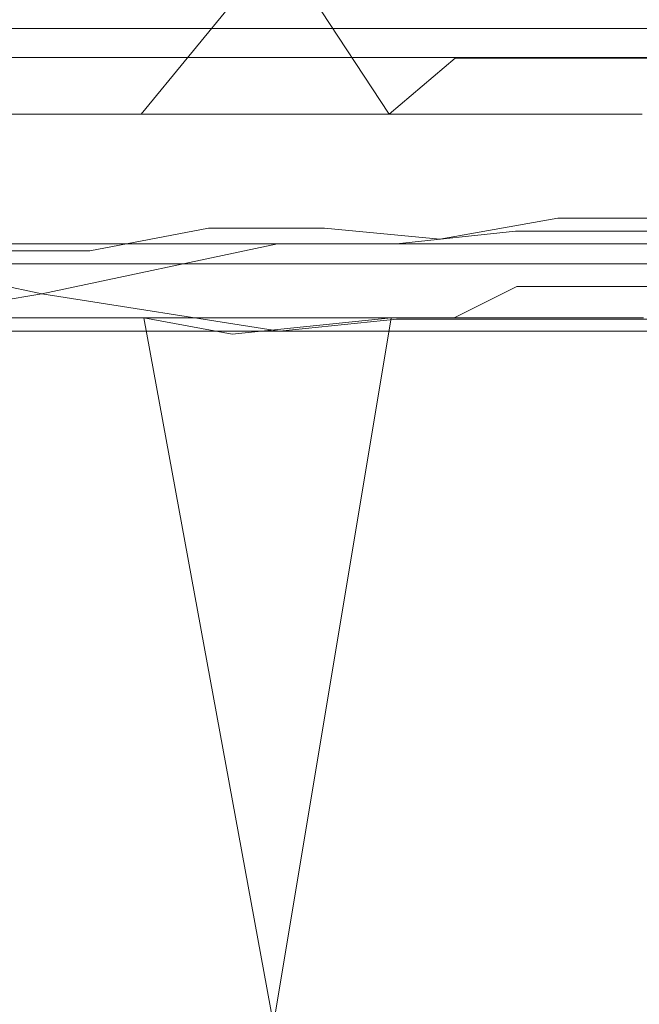
# Model space of a CAD drawing. Extents: x 0 to 1300, y -130 to 0.
# Drawn here: x 556 to 559, y -62 to -58 of the extents above; entities that cross this region are included whole.
import ezdxf

# ---------------------------------------------------------------- set-up
doc = ezdxf.new("R2010")
doc.units = 0
doc.header["$LTSCALE"] = 500
doc.header["$MEASUREMENT"] = 0
doc.layers.add('CHROM', color=253, linetype='Continuous')

msp = doc.modelspace()

# ---------------------------------------------------------------- linework, layer by layer
at = {"layer": 'CHROM', "lineweight": 0}
for points, invisible_edges in [([(559.0627, -57.8027, 1800.4395), (558.4689, -56.3033, 1800.5035), (559.0535, -53.0884, 1800.5322), (559.0627, -57.8027, 1800.4395)], 15), ([(560.2002, -53.0884, 1800.7603), (560.2272, -57.8027, 1800.6711), (559.0627, -57.8027, 1800.4395), (559.0535, -53.0884, 1800.5322)], 15), ([(556.7377, -54.8265, 1812.1746), (555.6576, -54.8265, 1811.7272), (555.4819, -58.0771, 1812.0558), (556.6295, -58.0771, 1812.5312)], 15), ([(555.4819, -58.0771, 1800.879), (555.6576, -54.8265, 1801.2077), (556.7376, -54.8265, 1800.7603), (556.6295, -58.0771, 1800.4036)], 15), ([(556.7376, -54.8265, 1800.7603), (557.3054, -57.2534, 1800.6181), (556.6295, -58.0771, 1800.4036), (556.7376, -54.8265, 1800.7603)], 15), ([(557.8478, -58.0771, 1812.7736), (557.8844, -54.8265, 1812.4026), (556.7377, -54.8265, 1812.1746), (556.6295, -58.0771, 1812.5312)], 15), ([(559.0535, -54.8265, 1812.4026), (557.8844, -54.8265, 1812.4026), (557.8478, -58.0771, 1812.7736), (559.09, -58.0771, 1812.7736)], 15), ([(559.6324, -57.2534, 1812.3168), (559.0535, -54.8265, 1812.4026), (559.09, -58.0771, 1812.7736), (559.6324, -57.2534, 1812.3168)], 15), ([(555.911, -57.656, 1856.524), (555.9239, -56.1491, 1856.5889), (557.8612, -56.1491, 1856.3013), (557.8546, -57.656, 1856.2356)], 7), ([(557.8546, -57.656, 1856.2356), (557.8612, -56.1491, 1856.3013), (559.8174, -56.1491, 1856.205), (559.8174, -57.656, 1856.139)], 15), ([(558.4689, -57.8027, 1800.4103), (558.1762, -57.2534, 1800.5107), (558.4689, -56.3033, 1800.5035), (558.4689, -57.8027, 1800.4103)], 15), ([(559.0627, -57.8027, 1800.4395), (558.4689, -57.8027, 1800.4103), (558.4689, -56.3033, 1800.5035), (559.0627, -57.8027, 1800.4395)], 14), ([(555.9239, -56.7057, 1895.738), (555.898, -57.7992, 1895.8677), (557.8482, -57.7992, 1896.1567), (557.8612, -56.7057, 1896.0252)], 15), ([(559.8174, -56.7057, 1896.1213), (557.8612, -56.7057, 1896.0252), (557.8482, -57.7992, 1896.1567), (559.8174, -57.7992, 1896.2535)], 15), ([(557.3054, -57.2534, 1800.6181), (557.8478, -58.0771, 1800.1612), (556.9418, -58.3041, 1798.7901), (556.6295, -58.0771, 1800.4036)], 6), ([(557.8843, -57.2534, 1800.5322), (557.8478, -58.0771, 1800.1612), (557.3054, -57.2534, 1800.6181), (557.8843, -57.2534, 1800.5322)], 15), ([(557.8843, -57.2534, 1800.5322), (558.1717, -57.8027, 1800.4176), (557.8478, -58.0771, 1800.1612), (557.8843, -57.2534, 1800.5322)], 13), ([(558.1762, -57.2534, 1800.5107), (558.1717, -57.8027, 1800.4176), (557.8843, -57.2534, 1800.5322), (558.1762, -57.2534, 1800.5107)], 15), ([(558.4689, -57.8027, 1800.4103), (558.1717, -57.8027, 1800.4176), (558.1762, -57.2534, 1800.5107), (558.4689, -57.8027, 1800.4103)], 15), ([(555.8155, -57.9873, 1856.0442), (555.911, -57.656, 1856.524), (557.8546, -57.656, 1856.2356), (557.8067, -57.9873, 1855.7488)], 15), ([(557.8546, -57.656, 1856.2356), (559.8174, -57.656, 1856.139), (559.8174, -57.9873, 1855.6498), (557.8067, -57.9873, 1855.7488)], 14), ([(557.7834, -58.0358, 1896.8146), (557.8482, -57.7992, 1896.1567), (555.898, -57.7992, 1895.8677), (555.7691, -58.0358, 1896.5161)], 13), ([(559.8174, -57.7992, 1896.2535), (557.8482, -57.7992, 1896.1567), (557.7834, -58.0358, 1896.8146), (559.8174, -58.0358, 1896.9145)], 14), ([(558.158, -58.0771, 1800.1384), (557.8478, -58.0771, 1800.1612), (558.1717, -57.8027, 1800.4176), (558.158, -58.0771, 1800.1384)], 15), ([(558.158, -58.0771, 1800.1384), (558.1717, -57.8027, 1800.4176), (558.4689, -57.8027, 1800.4103), (558.158, -58.0771, 1800.1384)], 13), ([(558.4689, -58.2022, 1799.5715), (558.158, -58.0771, 1800.1384), (558.4689, -57.8027, 1800.4103), (558.4689, -58.2022, 1799.5715)], 15), ([(559.3458, -58.3881, 1797.5646), (558.4689, -58.2022, 1799.5715), (559.0627, -57.8027, 1800.4395), (559.3458, -58.3881, 1797.5646)], 15), ([(558.4689, -57.8027, 1800.4103), (559.0627, -57.8027, 1800.4395), (558.4689, -58.2022, 1799.5715), (558.4689, -57.8027, 1800.4103)], 15), ([(559.0627, -57.8027, 1800.4395), (560.2272, -57.8027, 1800.6711), (561.0657, -58.3881, 1797.9068), (559.3458, -58.3881, 1797.5646)], 14), ([(557.695, -58.2053, 1854.615), (555.5933, -58.2053, 1854.9267), (555.8155, -57.9873, 1856.0442), (557.8067, -57.9873, 1855.7488)], 15), ([(559.8174, -57.9873, 1855.6498), (559.8174, -58.2053, 1854.5106), (557.695, -58.2053, 1854.615), (557.8067, -57.9873, 1855.7488)], 15), ([(557.7834, -58.0358, 1896.8146), (555.7691, -58.0358, 1896.5161), (555.531, -58.2655, 1897.7135), (557.6637, -58.2655, 1898.0296)], 15), ([(559.8174, -58.0358, 1896.9145), (557.7834, -58.0358, 1896.8146), (557.6637, -58.2655, 1898.0296), (559.8174, -58.2655, 1898.1354)], 15), ([(556.6295, -58.0771, 1812.5312), (555.4819, -58.0771, 1812.0558), (553.7247, -58.4599, 1815.3431), (555.5474, -58.4599, 1816.0982)], 14), ([(555.4819, -58.0771, 1800.879), (556.6295, -58.0771, 1800.4036), (555.5474, -58.4599, 1796.8366), (553.7247, -58.4599, 1797.5917)], 14), ([(557.4824, -58.4599, 1816.4831), (557.8478, -58.0771, 1812.7736), (556.6295, -58.0771, 1812.5312), (555.5474, -58.4599, 1816.0982)], 13), ([(556.6295, -58.0771, 1800.4036), (556.9418, -58.3041, 1798.7901), (555.5474, -58.4599, 1796.8366), (556.6295, -58.0771, 1800.4036)], 15), ([(557.7017, -58.3041, 1798.6775), (556.9418, -58.3041, 1798.7901), (557.8478, -58.0771, 1800.1612), (557.7017, -58.3041, 1798.6775)], 15), ([(559.09, -58.0771, 1812.7736), (557.8478, -58.0771, 1812.7736), (557.4824, -58.4599, 1816.4831), (559.4553, -58.4599, 1816.4831)], 14), ([(558.1306, -58.2022, 1799.5799), (557.7017, -58.3041, 1798.6775), (557.8478, -58.0771, 1800.1612), (558.1306, -58.2022, 1799.5799)], 15), ([(557.8478, -58.0771, 1800.1612), (558.158, -58.0771, 1800.1384), (558.1306, -58.2022, 1799.5799), (557.8478, -58.0771, 1800.1612)], 15), ([(558.1306, -58.2022, 1799.5799), (558.158, -58.0771, 1800.1384), (558.4689, -58.2022, 1799.5715), (558.1306, -58.2022, 1799.5799)], 15), ([(557.695, -58.2053, 1854.615), (557.5818, -58.4392, 1853.4663), (555.368, -58.4392, 1853.7946), (555.5933, -58.2053, 1854.9267)], 15), ([(557.695, -58.2053, 1854.615), (558.7241, -58.3254, 1853.9103), (557.5818, -58.4392, 1853.4663), (557.695, -58.2053, 1854.615)], 15), ([(558.7241, -58.3254, 1853.9103), (557.695, -58.2053, 1854.615), (559.8174, -58.2053, 1854.5106), (558.7241, -58.3254, 1853.9103)], 15), ([(558.0848, -58.3041, 1798.6492), (557.7017, -58.3041, 1798.6775), (558.1306, -58.2022, 1799.5799), (558.0848, -58.3041, 1798.6492)], 15), ([(558.4689, -58.3881, 1797.5215), (558.0848, -58.3041, 1798.6492), (558.4689, -58.2022, 1799.5715), (558.4689, -58.3881, 1797.5215)], 15), ([(558.0848, -58.3041, 1798.6492), (558.1306, -58.2022, 1799.5799), (558.4689, -58.2022, 1799.5715), (558.0848, -58.3041, 1798.6492)], 15), ([(559.3458, -58.3881, 1797.5646), (558.4689, -58.3881, 1797.5215), (558.4689, -58.2022, 1799.5715), (559.3458, -58.3881, 1797.5646)], 15), ([(559.8174, -58.4392, 1853.3564), (558.7241, -58.3254, 1853.9103), (559.8174, -58.2053, 1854.5106), (560.9106, -58.3254, 1853.9103)], 15), ([(555.3303, -58.4906, 1898.7221), (557.563, -58.4906, 1899.0529), (557.6637, -58.2655, 1898.0296), (555.531, -58.2655, 1897.7135)], 15), ([(555.5474, -58.4599, 1796.8366), (556.9418, -58.3041, 1798.7901), (557.4824, -58.4599, 1796.4517), (556.2146, -58.5885, 1795.1343)], 15), ([(557.7017, -58.3041, 1798.6775), (557.4824, -58.4599, 1796.4517), (556.9418, -58.3041, 1798.7901), (557.7017, -58.3041, 1798.6775)], 15), ([(557.7017, -58.3041, 1798.6775), (558.03, -58.3881, 1797.5323), (557.4824, -58.4599, 1796.4517), (557.7017, -58.3041, 1798.6775)], 15), ([(557.563, -58.4906, 1899.0529), (559.8174, -58.4906, 1899.1636), (559.8174, -58.2655, 1898.1354), (557.6637, -58.2655, 1898.0296)], 15), ([(558.0848, -58.3041, 1798.6492), (558.03, -58.3881, 1797.5323), (557.7017, -58.3041, 1798.6775), (558.0848, -58.3041, 1798.6492)], 15), ([(558.4689, -58.3881, 1797.5215), (558.03, -58.3881, 1797.5323), (558.0848, -58.3041, 1798.6492), (558.4689, -58.3881, 1797.5215)], 15), ([(558.6982, -58.4392, 1853.3839), (557.5818, -58.4392, 1853.4663), (558.7241, -58.3254, 1853.9103), (558.6982, -58.4392, 1853.3839)], 15), ([(558.6982, -58.4392, 1853.3839), (558.7241, -58.3254, 1853.9103), (559.8174, -58.4392, 1853.3564), (558.6982, -58.4392, 1853.3839)], 15), ([(557.9751, -58.4599, 1796.4153), (557.4824, -58.4599, 1796.4517), (558.03, -58.3881, 1797.5323), (557.9751, -58.4599, 1796.4153)], 15), ([(558.4689, -58.5248, 1795.4713), (557.9751, -58.4599, 1796.4153), (558.4689, -58.3881, 1797.5215), (558.4689, -58.5248, 1795.4713)], 15), ([(557.9751, -58.4599, 1796.4153), (558.03, -58.3881, 1797.5323), (558.4689, -58.3881, 1797.5215), (557.9751, -58.4599, 1796.4153)], 15), ([(558.4689, -58.3881, 1797.5215), (559.3458, -58.3881, 1797.5646), (558.4689, -58.5248, 1795.4713), (558.4689, -58.3881, 1797.5215)], 15), ([(558.4689, -58.5248, 1795.4713), (559.3458, -58.3881, 1797.5646), (559.6289, -58.6511, 1794.6897), (558.4689, -58.5248, 1795.4713)], 15), ([(554.1926, -58.5395, 1853.7072), (555.368, -58.4392, 1853.7946), (556.4206, -58.5395, 1853.2641), (555.2437, -58.7476, 1853.1696)], 7), ([(557.5818, -58.4392, 1853.4663), (556.4206, -58.5395, 1853.2641), (555.368, -58.4392, 1853.7946), (557.5818, -58.4392, 1853.4663)], 15), ([(557.5818, -58.4392, 1853.4663), (557.5482, -58.5395, 1853.125), (556.4206, -58.5395, 1853.2641), (557.5818, -58.4392, 1853.4663)], 15), ([(557.5818, -58.4392, 1853.4663), (558.6982, -58.4392, 1853.3839), (558.6814, -58.5395, 1853.0414), (557.5482, -58.5395, 1853.125)], 15), ([(558.6982, -58.4392, 1853.3839), (559.2529, -58.4906, 1853.1698), (558.6814, -58.5395, 1853.0414), (558.6982, -58.4392, 1853.3839)], 15), ([(559.8174, -58.4392, 1853.3564), (559.2529, -58.4906, 1853.1698), (558.6982, -58.4392, 1853.3839), (559.8174, -58.4392, 1853.3564)], 15), ([(557.2998, -58.7131, 1818.3378), (557.4824, -58.4599, 1816.4831), (555.5474, -58.4599, 1816.0982), (555.0065, -58.7131, 1817.8817)], 7), ([(555.5474, -58.4599, 1796.8366), (556.2146, -58.5885, 1795.1343), (555.0065, -58.7131, 1795.0531), (555.5474, -58.4599, 1796.8366)], 15), ([(555.2375, -58.8117, 1899.189), (557.5163, -58.8117, 1899.5267), (557.563, -58.4906, 1899.0529), (555.3303, -58.4906, 1898.7221)], 15), ([(557.4824, -58.4599, 1796.4517), (557.3363, -58.5885, 1794.9679), (556.2146, -58.5885, 1795.1343), (557.4824, -58.4599, 1796.4517)], 15), ([(559.4553, -58.4599, 1816.4831), (557.4824, -58.4599, 1816.4831), (557.2998, -58.7131, 1818.3378), (559.6381, -58.7131, 1818.3378)], 11), ([(557.4824, -58.4599, 1796.4517), (557.9293, -58.5248, 1795.4847), (557.3363, -58.5885, 1794.9679), (557.4824, -58.4599, 1796.4517)], 15), ([(557.4824, -58.4599, 1796.4517), (557.9751, -58.4599, 1796.4153), (557.9293, -58.5248, 1795.4847), (557.4824, -58.4599, 1796.4517)], 15), ([(557.5163, -58.8117, 1899.5267), (559.8174, -58.8117, 1899.6399), (559.8174, -58.4906, 1899.1636), (557.563, -58.4906, 1899.0529)], 14), ([(557.9293, -58.5248, 1795.4847), (557.9751, -58.4599, 1796.4153), (558.4689, -58.5248, 1795.4713), (557.9293, -58.5248, 1795.4847)], 15), ([(559.2492, -58.5395, 1853.0204), (558.6814, -58.5395, 1853.0414), (559.2529, -58.4906, 1853.1698), (559.2492, -58.5395, 1853.0204)], 15), ([(556.3773, -58.7476, 1852.9729), (555.2437, -58.7476, 1853.1696), (556.4206, -58.5395, 1853.2641), (556.3773, -58.7476, 1852.9729)], 14), ([(556.9598, -58.6375, 1852.995), (556.3773, -58.7476, 1852.9729), (556.4206, -58.5395, 1853.2641), (556.9598, -58.6375, 1852.995)], 14), ([(557.5482, -58.5395, 1853.125), (556.9598, -58.6375, 1852.995), (556.4206, -58.5395, 1853.2641), (557.5482, -58.5395, 1853.125)], 15), ([(557.5482, -58.5395, 1853.125), (557.5293, -58.6375, 1852.9319), (556.9598, -58.6375, 1852.995), (557.5482, -58.5395, 1853.125)], 15), ([(557.9019, -58.5885, 1794.9262), (557.3363, -58.5885, 1794.9679), (557.9293, -58.5248, 1795.4847), (557.9019, -58.5885, 1794.9262)], 15), ([(558.1061, -58.5879, 1852.9644), (557.5293, -58.6375, 1852.9319), (557.5482, -58.5395, 1853.125), (558.1061, -58.5879, 1852.9644)], 15), ([(558.1061, -58.5879, 1852.9644), (557.5482, -58.5395, 1853.125), (558.6814, -58.5395, 1853.0414), (558.1061, -58.5879, 1852.9644)], 15), ([(557.9019, -58.5885, 1794.9262), (558.4689, -58.5248, 1795.4713), (558.4689, -58.6511, 1794.6327), (557.9019, -58.5885, 1794.9262)], 15), ([(557.9019, -58.5885, 1794.9262), (557.9293, -58.5248, 1795.4847), (558.4689, -58.5248, 1795.4713), (557.9019, -58.5885, 1794.9262)], 15), ([(558.6759, -58.5879, 1852.9294), (558.1061, -58.5879, 1852.9644), (558.6814, -58.5395, 1853.0414), (558.6759, -58.5879, 1852.9294)], 15), ([(559.6289, -58.6511, 1794.6897), (558.4689, -58.6511, 1794.6327), (558.4689, -58.5248, 1795.4713), (559.6289, -58.6511, 1794.6897)], 14), ([(558.6759, -58.5879, 1852.9294), (558.6814, -58.5395, 1853.0414), (559.2492, -58.5395, 1853.0204), (558.6759, -58.5879, 1852.9294)], 15), ([(559.2492, -58.5395, 1853.0204), (559.8174, -58.5879, 1852.9012), (558.6759, -58.5879, 1852.9294), (559.2492, -58.5395, 1853.0204)], 15), ([(556.2146, -58.5885, 1795.1343), (557.2998, -58.7131, 1794.597), (556.1419, -58.9598, 1794.7687), (555.0065, -58.7131, 1795.0531)], 9), ([(557.3363, -58.5885, 1794.9679), (557.2998, -58.7131, 1794.597), (556.2146, -58.5885, 1795.1343), (557.3363, -58.5885, 1794.9679)], 15), ([(557.3363, -58.5885, 1794.9679), (557.8882, -58.6511, 1794.647), (557.2998, -58.7131, 1794.597), (557.3363, -58.5885, 1794.9679)], 15), ([(557.9019, -58.5885, 1794.9262), (557.8882, -58.6511, 1794.647), (557.3363, -58.5885, 1794.9679), (557.9019, -58.5885, 1794.9262)], 15), ([(558.0958, -58.6902, 1852.8245), (557.5293, -58.6375, 1852.9319), (558.1061, -58.5879, 1852.9644), (558.0958, -58.6902, 1852.8245)], 14), ([(558.4689, -58.6511, 1794.6327), (557.8882, -58.6511, 1794.647), (557.9019, -58.5885, 1794.9262), (558.4689, -58.6511, 1794.6327)], 15), ([(558.0958, -58.6902, 1852.8245), (558.1061, -58.5879, 1852.9644), (558.6759, -58.5879, 1852.9294), (558.0958, -58.6902, 1852.8245)], 11), ([(558.0958, -58.6902, 1852.8245), (558.6759, -58.5879, 1852.9294), (558.6655, -58.8117, 1852.715), (558.0958, -58.6902, 1852.8245)], 15), ([(559.8174, -58.5879, 1852.9012), (559.8174, -58.8117, 1852.6868), (558.6655, -58.8117, 1852.715), (558.6759, -58.5879, 1852.9294)], 7), ([(556.3773, -58.7476, 1852.9729), (556.9598, -58.6375, 1852.995), (557.5194, -58.7476, 1852.8321), (556.94, -58.8841, 1852.8341)], 15), ([(556.9598, -58.6375, 1852.995), (557.5293, -58.6375, 1852.9319), (557.5194, -58.7476, 1852.8321), (556.9598, -58.6375, 1852.995)], 14), ([(557.5194, -58.7476, 1852.8321), (557.5293, -58.6375, 1852.9319), (558.0958, -58.6902, 1852.8245), (557.5194, -58.7476, 1852.8321)], 15), ([(557.8837, -58.7131, 1794.5539), (557.2998, -58.7131, 1794.597), (557.8882, -58.6511, 1794.647), (557.8837, -58.7131, 1794.5539)], 14), ([(558.0903, -58.8117, 1852.7504), (557.5194, -58.7476, 1852.8321), (558.0958, -58.6902, 1852.8245), (558.0903, -58.8117, 1852.7504)], 15), ([(557.8837, -58.7131, 1794.5539), (558.4689, -58.6511, 1794.6327), (558.4689, -58.8364, 1794.5395), (557.8837, -58.7131, 1794.5539)], 14), ([(557.8837, -58.7131, 1794.5539), (557.8882, -58.6511, 1794.647), (558.4689, -58.6511, 1794.6327), (557.8837, -58.7131, 1794.5539)], 15), ([(558.0903, -58.8117, 1852.7504), (558.0958, -58.6902, 1852.8245), (558.6655, -58.8117, 1852.715), (558.0903, -58.8117, 1852.7504)], 15), ([(558.4689, -58.8364, 1794.5395), (559.6289, -58.6511, 1794.6897), (559.6381, -59.0831, 1794.597), (558.4689, -58.8364, 1794.5395)], 15), ([(558.4689, -58.8364, 1794.5395), (558.4689, -58.6511, 1794.6327), (559.6289, -58.6511, 1794.6897), (558.4689, -58.8364, 1794.5395)], 15), ([(556.1419, -58.9598, 1794.7687), (555.032, -59.1435, 1795.1375), (555.0065, -58.7131, 1795.0531), (556.1419, -58.9598, 1794.7687)], 15), ([(557.3084, -59.1435, 1818.2501), (557.2998, -58.7131, 1818.3378), (555.0065, -58.7131, 1817.8817), (555.0321, -59.1435, 1817.7973)], 7), ([(557.2998, -58.7131, 1794.597), (557.2998, -58.9598, 1794.597), (556.1419, -58.9598, 1794.7687), (557.2998, -58.7131, 1794.597)], 15), ([(557.8837, -58.8364, 1794.5539), (557.2998, -58.9598, 1794.597), (557.2998, -58.7131, 1794.597), (557.8837, -58.8364, 1794.5539)], 15), ([(557.8837, -58.7131, 1794.5539), (557.8837, -58.8364, 1794.5539), (557.2998, -58.7131, 1794.597), (557.8837, -58.7131, 1794.5539)], 15), ([(559.6381, -58.7131, 1818.3378), (557.2998, -58.7131, 1818.3378), (557.3084, -59.1435, 1818.2501), (559.6294, -59.1435, 1818.2501)], 15), ([(558.4689, -58.8364, 1794.5395), (557.8837, -58.8364, 1794.5539), (557.8837, -58.7131, 1794.5539), (558.4689, -58.8364, 1794.5395)], 15), ([(555.2029, -59.403, 1852.9648), (554.0889, -59.0723, 1853.2935), (555.2437, -58.7476, 1853.1696), (556.358, -59.0723, 1852.8422)], 15), ([(556.3773, -58.7476, 1852.9729), (556.358, -59.0723, 1852.8422), (555.2437, -58.7476, 1853.1696), (556.3773, -58.7476, 1852.9729)], 15), ([(556.3773, -58.7476, 1852.9729), (556.94, -58.8841, 1852.8341), (556.358, -59.0723, 1852.8422), (556.3773, -58.7476, 1852.9729)], 15), ([(557.5194, -58.7476, 1852.8321), (557.5133, -58.8841, 1852.7705), (556.94, -58.8841, 1852.8341), (557.5194, -58.7476, 1852.8321)], 15), ([(557.5133, -58.8841, 1852.7705), (557.5194, -58.7476, 1852.8321), (558.0903, -58.8117, 1852.7504), (557.5133, -58.8841, 1852.7705)], 15), ([(557.5163, -58.8117, 1899.5267), (555.2375, -58.8117, 1899.189), (555.2029, -59.403, 1899.3621), (557.499, -59.403, 1899.7024)], 14), ([(557.8837, -58.9598, 1794.5539), (557.2998, -58.9598, 1794.597), (557.8837, -58.8364, 1794.5539), (557.8837, -58.9598, 1794.5539)], 15), ([(557.499, -59.403, 1899.7024), (559.8174, -59.403, 1899.8163), (559.8174, -58.8117, 1899.6399), (557.5163, -58.8117, 1899.5267)], 15), ([(558.0856, -58.9667, 1852.6874), (557.5133, -58.8841, 1852.7705), (558.0903, -58.8117, 1852.7504), (558.0856, -58.9667, 1852.6874)], 15), ([(557.8837, -58.9598, 1794.5539), (557.8837, -58.8364, 1794.5539), (558.4689, -58.8364, 1794.5395), (557.8837, -58.9598, 1794.5539)], 15), ([(557.8837, -58.9598, 1794.5539), (558.4689, -58.8364, 1794.5395), (558.4689, -59.0831, 1794.5395), (557.8837, -58.9598, 1794.5539)], 15), ([(558.0856, -58.9667, 1852.6874), (558.6655, -58.8117, 1852.715), (558.6606, -59.0723, 1852.6152), (558.0856, -58.9667, 1852.6874)], 15), ([(558.0856, -58.9667, 1852.6874), (558.0903, -58.8117, 1852.7504), (558.6655, -58.8117, 1852.715), (558.0856, -58.9667, 1852.6874)], 15), ([(559.6381, -59.0831, 1794.597), (558.4689, -59.0831, 1794.5395), (558.4689, -58.8364, 1794.5395), (559.6381, -59.0831, 1794.597)], 15), ([(559.8174, -59.403, 1852.51), (558.6606, -59.0723, 1852.6152), (559.8174, -58.8117, 1852.6868), (559.8174, -59.403, 1852.51)], 15), ([(558.6655, -58.8117, 1852.715), (559.8174, -58.8117, 1852.6868), (558.6606, -59.0723, 1852.6152), (558.6655, -58.8117, 1852.715)], 15), ([(556.358, -59.0723, 1852.8422), (556.94, -58.8841, 1852.8341), (557.5065, -59.0723, 1852.7005), (556.358, -59.0723, 1852.8422)], 15), ([(557.5133, -58.8841, 1852.7705), (557.5065, -59.0723, 1852.7005), (556.94, -58.8841, 1852.8341), (557.5133, -58.8841, 1852.7705)], 15), ([(557.5065, -59.0723, 1852.7005), (557.5133, -58.8841, 1852.7705), (558.0856, -58.9667, 1852.6874), (557.5065, -59.0723, 1852.7005)], 15), ([(557.7707, -59.1579, 1799.3517), (558.15, -58.9232, 1799.871), (557.8581, -59.077, 1800.1797), (557.7707, -59.1579, 1799.3517)], 15), ([(558.1207, -59.1579, 1799.3258), (558.15, -58.9232, 1799.871), (557.7707, -59.1579, 1799.3517), (558.1207, -59.1579, 1799.3258)], 15), ([(558.1674, -59.077, 1800.1568), (557.8581, -59.077, 1800.1797), (558.15, -58.9232, 1799.871), (558.1674, -59.077, 1800.1568)], 14), ([(558.474, -58.9232, 1799.863), (558.15, -58.9232, 1799.871), (558.1207, -59.1579, 1799.3258), (558.474, -58.9232, 1799.863)], 15), ([(558.1207, -59.1579, 1799.3258), (558.47, -59.2821, 1798.4256), (558.474, -58.9232, 1799.863), (558.1207, -59.1579, 1799.3258)], 15), ([(558.1674, -59.077, 1800.1568), (558.15, -58.9232, 1799.871), (558.474, -58.9232, 1799.863), (558.1674, -59.077, 1800.1568)], 15), ([(558.4812, -60.1183, 1800.2625), (558.1674, -59.077, 1800.1568), (558.474, -58.9232, 1799.863), (558.4812, -60.1183, 1800.2625)], 13), ([(559.1214, -58.9232, 1799.8948), (558.47, -59.2821, 1798.4256), (559.4652, -59.3045, 1796.3518), (559.1214, -58.9232, 1799.8948)], 15), ([(558.474, -58.9232, 1799.863), (558.47, -59.2821, 1798.4256), (559.1214, -58.9232, 1799.8948), (558.474, -58.9232, 1799.863)], 15), ([(558.474, -58.9232, 1799.863), (559.1214, -58.9232, 1799.8948), (558.4812, -60.1183, 1800.2625), (558.474, -58.9232, 1799.863)], 14), ([(559.0923, -66.8592, 1800.3457), (558.4812, -60.1183, 1800.2625), (559.1214, -58.9232, 1799.8948), (559.0923, -66.8592, 1800.3457)], 15), ([(557.3084, -59.1435, 1794.6848), (556.3139, -59.2555, 1795.6334), (555.032, -59.1435, 1795.1375), (556.1419, -58.9598, 1794.7687)], 3), ([(557.2998, -58.9598, 1794.597), (557.3084, -59.1435, 1794.6848), (556.1419, -58.9598, 1794.7687), (557.2998, -58.9598, 1794.597)], 15), ([(557.2998, -58.9598, 1794.597), (557.8837, -59.0831, 1794.5539), (557.3084, -59.1435, 1794.6848), (557.2998, -58.9598, 1794.597)], 13), ([(557.8837, -58.9598, 1794.5539), (557.8837, -59.0831, 1794.5539), (557.2998, -58.9598, 1794.597), (557.8837, -58.9598, 1794.5539)], 15), ([(557.5065, -59.0723, 1852.7005), (558.0856, -58.9667, 1852.6874), (558.6606, -59.0723, 1852.6152), (557.5065, -59.0723, 1852.7005)], 15), ([(558.4689, -59.0831, 1794.5395), (557.8837, -59.0831, 1794.5539), (557.8837, -58.9598, 1794.5539), (558.4689, -59.0831, 1794.5395)], 15), ([(555.8261, -59.3222, 1797.7547), (556.6433, -59.077, 1800.4212), (555.499, -59.077, 1800.8953), (554.1771, -59.3222, 1798.4376)], 15), ([(556.6433, -59.077, 1812.5136), (555.8261, -59.3222, 1815.1802), (554.1771, -59.3222, 1814.4972), (555.499, -59.077, 1812.0395)], 15), ([(556.358, -59.0723, 1852.8422), (557.499, -59.403, 1852.6241), (555.2029, -59.403, 1852.9648), (556.358, -59.0723, 1852.8422)], 15), ([(555.6064, -72.1588, 1801.066), (555.499, -59.077, 1800.8953), (556.6433, -59.077, 1800.4212), (556.7157, -72.1588, 1800.6066)], 13), ([(556.7157, -72.1588, 1812.3282), (556.6433, -59.077, 1812.5136), (555.499, -59.077, 1812.0395), (555.6064, -72.1588, 1811.8688)], 13), ([(555.8261, -59.3222, 1797.7547), (557.0765, -59.1579, 1799.4546), (556.6433, -59.077, 1800.4212), (555.8261, -59.3222, 1797.7547)], 13), ([(555.8261, -59.3222, 1815.1802), (556.6433, -59.077, 1812.5136), (557.8581, -59.077, 1812.7551), (557.5767, -59.3222, 1815.5284)], 13), ([(557.5065, -59.0723, 1852.7005), (557.499, -59.403, 1852.6241), (556.358, -59.0723, 1852.8422), (557.5065, -59.0723, 1852.7005)], 15), ([(556.6433, -59.077, 1800.4212), (557.28, -62.5461, 1800.408), (556.7157, -72.1588, 1800.6066), (556.6433, -59.077, 1800.4212)], 14), ([(557.8932, -72.1588, 1812.5625), (557.8581, -59.077, 1812.7551), (556.6433, -59.077, 1812.5136), (556.7157, -72.1588, 1812.3282)], 15), ([(557.28, -62.5461, 1800.408), (556.6433, -59.077, 1800.4212), (557.0765, -59.1579, 1799.4546), (557.8581, -59.077, 1800.1797)], 7), ([(557.7707, -59.1579, 1799.3517), (557.8581, -59.077, 1800.1797), (557.0765, -59.1579, 1799.4546), (557.7707, -59.1579, 1799.3517)], 13), ([(557.8581, -59.077, 1800.1797), (557.8797, -62.546, 1800.3191), (557.28, -62.5461, 1800.408), (557.8581, -59.077, 1800.1797)], 15), ([(557.888, -59.1435, 1794.642), (557.3084, -59.1435, 1794.6848), (557.8837, -59.0831, 1794.5539), (557.888, -59.1435, 1794.642)], 15), ([(557.499, -59.403, 1852.6241), (558.6606, -59.0723, 1852.6152), (559.8174, -59.403, 1852.51), (557.499, -59.403, 1852.6241)], 15), ([(557.499, -59.403, 1852.6241), (557.5065, -59.0723, 1852.7005), (558.6606, -59.0723, 1852.6152), (557.499, -59.403, 1852.6241)], 15), ([(557.5767, -59.3222, 1815.5284), (557.8581, -59.077, 1812.7551), (559.0966, -59.077, 1812.7551), (559.3616, -59.3222, 1815.5284)], 15), ([(559.0939, -72.1588, 1812.5625), (559.0966, -59.077, 1812.7551), (557.8581, -59.077, 1812.7551), (557.8932, -72.1588, 1812.5625)], 13), ([(558.1767, -60.1183, 1800.27), (557.8797, -62.546, 1800.3191), (557.8581, -59.077, 1800.1797), (558.1767, -60.1183, 1800.27)], 15), ([(557.8581, -59.077, 1800.1797), (558.1674, -59.077, 1800.1568), (558.1767, -60.1183, 1800.27), (557.8581, -59.077, 1800.1797)], 15), ([(557.888, -59.1435, 1794.642), (557.8837, -59.0831, 1794.5539), (558.4689, -59.0831, 1794.5395), (557.888, -59.1435, 1794.642)], 13), ([(557.888, -59.1435, 1794.642), (558.4689, -59.0831, 1794.5395), (558.4689, -59.2014, 1794.8922), (557.888, -59.1435, 1794.642)], 15), ([(558.1767, -60.1183, 1800.27), (558.1674, -59.077, 1800.1568), (558.4812, -60.1183, 1800.2625), (558.1767, -60.1183, 1800.27)], 15), ([(558.4689, -59.2014, 1794.8922), (558.4689, -59.0831, 1794.5395), (559.6381, -59.0831, 1794.597), (558.4689, -59.2014, 1794.8922)], 13), ([(559.4652, -59.3045, 1796.3518), (558.4689, -59.2014, 1794.8922), (559.6381, -59.0831, 1794.597), (559.4652, -59.3045, 1796.3518)], 15), ([(556.3139, -59.2555, 1795.6334), (555.8261, -59.3222, 1797.7547), (555.032, -59.1435, 1795.1375), (556.3139, -59.2555, 1795.6334)], 15), ([(555.0321, -59.1435, 1817.7973), (555.8261, -59.3222, 1815.1802), (557.5767, -59.3222, 1815.5284), (557.3084, -59.1435, 1818.2501)], 15), ([(556.3139, -59.2555, 1795.6334), (557.5767, -59.3222, 1797.4064), (557.0765, -59.1579, 1799.4546), (555.8261, -59.3222, 1797.7547)], 15), ([(557.3862, -59.2555, 1795.4744), (556.3139, -59.2555, 1795.6334), (557.3084, -59.1435, 1794.6848), (557.3862, -59.2555, 1795.4744)], 15), ([(557.5767, -59.3222, 1797.4064), (557.7707, -59.1579, 1799.3517), (557.0765, -59.1579, 1799.4546), (557.5767, -59.3222, 1797.4064)], 15), ([(557.3084, -59.1435, 1818.2501), (557.5767, -59.3222, 1815.5284), (559.3616, -59.3222, 1815.5284), (559.6294, -59.1435, 1818.2501)], 7), ([(557.901, -59.2014, 1794.9061), (557.3862, -59.2555, 1795.4744), (557.3084, -59.1435, 1794.6848), (557.901, -59.2014, 1794.9061)], 15), ([(557.3084, -59.1435, 1794.6848), (557.888, -59.1435, 1794.642), (557.901, -59.2014, 1794.9061), (557.3084, -59.1435, 1794.6848)], 15), ([(558.0754, -59.2821, 1798.4352), (557.7707, -59.1579, 1799.3517), (557.5767, -59.3222, 1797.4064), (558.0754, -59.2821, 1798.4352)], 15), ([(558.1207, -59.1579, 1799.3258), (557.7707, -59.1579, 1799.3517), (558.0754, -59.2821, 1798.4352), (558.1207, -59.1579, 1799.3258)], 15), ([(557.901, -59.2014, 1794.9061), (557.888, -59.1435, 1794.642), (558.4689, -59.2014, 1794.8922), (557.901, -59.2014, 1794.9061)], 15), ([(558.1207, -59.1579, 1799.3258), (558.0754, -59.2821, 1798.4352), (558.47, -59.2821, 1798.4256), (558.1207, -59.1579, 1799.3258)], 15), ([(557.9268, -59.2555, 1795.4345), (557.3862, -59.2555, 1795.4744), (557.901, -59.2014, 1794.9061), (557.9268, -59.2555, 1795.4345)], 15), ([(557.9268, -59.2555, 1795.4345), (557.901, -59.2014, 1794.9061), (558.4689, -59.2014, 1794.8922), (557.9268, -59.2555, 1795.4345)], 15), ([(558.4689, -59.3045, 1796.3028), (557.9268, -59.2555, 1795.4345), (558.4689, -59.2014, 1794.8922), (558.4689, -59.3045, 1796.3028)], 15), ([(559.4652, -59.3045, 1796.3518), (558.4689, -59.3045, 1796.3028), (558.4689, -59.2014, 1794.8922), (559.4652, -59.3045, 1796.3518)], 15), ([(557.3862, -59.2555, 1795.4744), (557.5767, -59.3222, 1797.4064), (556.3139, -59.2555, 1795.6334), (557.3862, -59.2555, 1795.4744)], 15), ([(557.3862, -59.2555, 1795.4744), (557.9701, -59.3045, 1796.3151), (557.5767, -59.3222, 1797.4064), (557.3862, -59.2555, 1795.4744)], 15), ([(557.9268, -59.2555, 1795.4345), (557.9701, -59.3045, 1796.3151), (557.3862, -59.2555, 1795.4744), (557.9268, -59.2555, 1795.4345)], 15), ([(558.4689, -59.3045, 1796.3028), (557.9701, -59.3045, 1796.3151), (557.9268, -59.2555, 1795.4345), (558.4689, -59.3045, 1796.3028)], 15), ([(557.5767, -59.3222, 1797.4064), (558.0224, -59.3222, 1797.3735), (558.0754, -59.2821, 1798.4352), (557.5767, -59.3222, 1797.4064)], 15), ([(558.0224, -59.3222, 1797.3735), (557.5767, -59.3222, 1797.4064), (557.9701, -59.3045, 1796.3151), (558.0224, -59.3222, 1797.3735)], 15), ([(558.0224, -59.3222, 1797.3735), (557.9701, -59.3045, 1796.3151), (558.4689, -59.3045, 1796.3028), (558.0224, -59.3222, 1797.3735)], 15), ([(558.47, -59.2821, 1798.4256), (558.0224, -59.3222, 1797.3735), (558.4689, -59.3045, 1796.3028), (558.47, -59.2821, 1798.4256)], 15), ([(558.0754, -59.2821, 1798.4352), (558.0224, -59.3222, 1797.3735), (558.47, -59.2821, 1798.4256), (558.0754, -59.2821, 1798.4352)], 15), ([(558.4689, -59.3045, 1796.3028), (559.4652, -59.3045, 1796.3518), (558.47, -59.2821, 1798.4256), (558.4689, -59.3045, 1796.3028)], 15), ([(557.499, -59.403, 1899.7024), (555.2029, -59.403, 1899.3621), (555.1772, -60.8993, 1899.4916), (557.486, -60.8993, 1899.8337)], 15), ([(557.486, -60.8993, 1852.4927), (555.1772, -60.8993, 1852.8353), (555.2029, -59.403, 1852.9648), (557.499, -59.403, 1852.6241)], 15), ([(557.486, -60.8993, 1899.8337), (559.8174, -60.8993, 1899.9482), (559.8174, -59.403, 1899.8163), (557.499, -59.403, 1899.7024)], 15), ([(557.499, -59.403, 1852.6241), (559.8174, -59.403, 1852.51), (559.8174, -60.8993, 1852.3779), (557.486, -60.8993, 1852.4927)], 15), ([(558.1822, -62.5461, 1800.2967), (557.8797, -62.546, 1800.3191), (558.1767, -60.1183, 1800.27), (558.1822, -62.5461, 1800.2967)], 15), ([(558.1822, -62.5461, 1800.2967), (558.1767, -60.1183, 1800.27), (558.4812, -60.1183, 1800.2625), (558.1822, -62.5461, 1800.2967)], 15), ([(558.1822, -62.5461, 1800.2967), (558.4812, -60.1183, 1800.2625), (558.4894, -66.8592, 1800.316), (558.1822, -62.5461, 1800.2967)], 15), ([(558.4894, -66.8592, 1800.316), (558.4812, -60.1183, 1800.2625), (559.0923, -66.8592, 1800.3457), (558.4894, -66.8592, 1800.316)], 15), ([(557.4805, -63.7825, 1852.437), (555.1662, -63.7825, 1852.7806), (555.1772, -60.8993, 1852.8353), (557.486, -60.8993, 1852.4927)], 15), ([(557.4806, -63.7825, 1899.8892), (557.486, -60.8993, 1899.8337), (555.1772, -60.8993, 1899.4916), (555.1662, -63.7825, 1899.5462)], 15), ([(557.4805, -63.7825, 1852.437), (557.486, -60.8993, 1852.4927), (559.8174, -60.8993, 1852.3779), (559.8174, -63.7825, 1852.322)], 15), ([(557.4806, -63.7825, 1899.8892), (559.8174, -63.7825, 1900.004), (559.8174, -60.8993, 1899.9482), (557.486, -60.8993, 1899.8337)], 15)]:
    msp.add_3dface(points, dxfattribs=dict(at, invisible_edges=invisible_edges))

doc.saveas('drawing.dxf')
